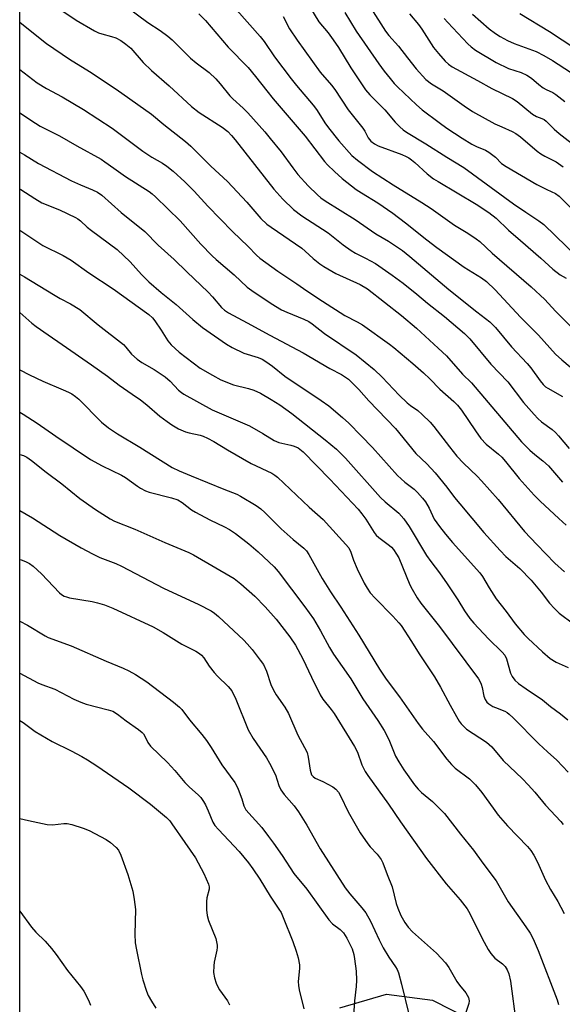
# Model space of a CAD drawing. Units: inches. Extents: x 1249771 to 1255771, y 593450 to 597451.
# Drawn here: x 1249771 to 1249941, y 595774 to 596081 of the extents above; entities that cross this region are included whole.
import ezdxf

# ---------------------------------------------------------------- set-up
doc = ezdxf.new("R2010")
doc.units = ezdxf.units.IN
doc.header["$MEASUREMENT"] = 0
for name, color, linetype in [('NTRL-Farm Land', 3, 'Continuous'), ('NTRL-Trees', 3, 'Continuous'), ('Undefined', 1, 'Continuous')]:
    doc.layers.add(name, color=color, linetype=linetype)

msp = doc.modelspace()

# ---------------------------------------------------------------- linework, layer by layer
at = {"layer": 'NTRL-Farm Land'}
msp.add_lwpolyline([(1249871.21, 595772.54), (1249885.83, 595776.79), (1249900.16, 595774.89), (1249924.14, 595762.69)], dxfattribs=at)
at = {"layer": 'NTRL-Trees'}
msp.add_polyline3d([(1249771.29, 595632.68, 0), (1249771.42, 597450.91, 0)], dxfattribs=at)
at = {"layer": 'Undefined'}
for points, elevation in [([(1249783.79, 596084.48), (1249788.96, 596081.09), (1249794.64, 596077.77), (1249795.91, 596077.15), (1249796.89, 596076.78), (1249799.95, 596075.99), (1249801.32, 596075.53), (1249802.83, 596074.77), (1249804.44, 596073.61), (1249805.94, 596072.29), (1249809.89, 596067.86), (1249812.44, 596065.33), (1249817.97, 596060.61), (1249824.93, 596054.08), (1249827.36, 596052.23), (1249834.54, 596047.69), (1249836.27, 596046.25), (1249837.43, 596045.02), (1249838.53, 596043.68), (1249850.64, 596028.24), (1249853.4, 596025.17), (1249856.82, 596021.93), (1249859.38, 596019.99), (1249867.61, 596014.59), (1249872.3, 596010.93), (1249874.78, 596009.1), (1249876.14, 596008.29), (1249879.26, 596006.73), (1249882.37, 596005.03), (1249887.57, 596001.42), (1249890.99, 595998.86), (1249895.26, 595995.48), (1249898.64, 595992.67), (1249903.92, 595988.51), (1249910.2, 595983.2), (1249911.85, 595981.47), (1249918.38, 595973.62), (1249923.65, 595968.11), (1249928.61, 595961.59), (1249931.9, 595957.84), (1249933.06, 595956.63), (1249934.21, 595955.57), (1249937.49, 595953.17), (1249938.56, 595952.24), (1249939.5, 595951.21), (1249942.81, 595947.23)], 654), ([(1249804.38, 596085.49), (1249811.29, 596080.36), (1249815.18, 596077.87), (1249817.53, 596076.07), (1249818.86, 596074.9), (1249824.61, 596069.19), (1249826.34, 596067.79), (1249830.44, 596064.72), (1249832.51, 596062.74), (1249833.84, 596061.21), (1249836.88, 596057.42), (1249837.82, 596056.46), (1249841.04, 596053.55), (1249842.48, 596052.12), (1249847.78, 596046.15), (1249849.52, 596044.12), (1249852.89, 596039.95), (1249856.55, 596034.92), (1249858.12, 596032.88), (1249861.39, 596029.27), (1249864.29, 596026.5), (1249865.35, 596025.6), (1249866.68, 596024.65), (1249876.01, 596018.77), (1249882.48, 596014.33), (1249886.39, 596012.06), (1249890.84, 596009.08), (1249893.12, 596007.28), (1249905.32, 595996.95), (1249914.02, 595989.93), (1249918.03, 595986.8), (1249919.82, 595985.03), (1249924.84, 595978.97), (1249929.77, 595973.81), (1249930.86, 595972.44), (1249933.82, 595968.36), (1249934.74, 595967.25), (1249935.5, 595966.57), (1249936.18, 595966.08), (1249940.76, 595963.48)], 652), ([(1249839.09, 596084.21), (1249846.39, 596075.97), (1249847.58, 596074.41), (1249850.8, 596069.63), (1249856.07, 596062.76), (1249857.73, 596060.64), (1249862.93, 596054.47), (1249863.94, 596053.16), (1249864.72, 596052.03), (1249866.6, 596048.96), (1249867.67, 596047.42), (1249870.96, 596043.42), (1249874.96, 596038.82), (1249876.77, 596037.31), (1249881.45, 596033.75), (1249887.92, 596029.64), (1249896.88, 596024.15), (1249899.76, 596022.23), (1249907.03, 596017), (1249911.19, 596014.51), (1249913.77, 596012.76), (1249914.91, 596011.91), (1249918.82, 596008.25), (1249930.96, 595997.78), (1249935.23, 595993.79), (1249938.62, 595990.17), (1249949.78, 595978.93)], 648), ([(1249860.91, 596086.67), (1249864.7, 596080.59), (1249867.59, 596077.12), (1249869.21, 596074.92), (1249870.78, 596072.52), (1249874.63, 596066.14), (1249879.3, 596059.27), (1249880.56, 596057.79), (1249885.32, 596053.06), (1249888.54, 596049.24), (1249889.93, 596047.79), (1249890.98, 596046.84), (1249892.01, 596046.11), (1249898.14, 596042.43), (1249904.67, 596038.26), (1249909.97, 596035.01), (1249925.5, 596023.68), (1249929.28, 596021.08), (1249933.41, 596018.4), (1249934.91, 596017.27), (1249945.55, 596006.9)], 644), ([(1249880.87, 596084.82), (1249885.5, 596077.62), (1249886.54, 596076.28), (1249889.57, 596072.94), (1249892.35, 596069.28), (1249895.05, 596065.9), (1249898.09, 596062.57), (1249899.82, 596061.17), (1249903.55, 596059.03), (1249910.07, 596054.31), (1249912.69, 596052.59), (1249919.66, 596048.74), (1249921.78, 596047.71), (1249925.05, 596046.34), (1249926.19, 596045.7), (1249927.64, 596044.65), (1249932.85, 596040.16), (1249934, 596039.27), (1249935.23, 596038.54), (1249938.77, 596036.77), (1249940.96, 596035.29)], 640), ([(1249827.2, 596083.01), (1249829.3, 596080.94), (1249836.37, 596072.69), (1249842.6, 596066.26), (1249844.9, 596063.52), (1249848.4, 596058.95), (1249850.41, 596056.48), (1249860.41, 596044.84), (1249866.41, 596036.93), (1249867.4, 596035.84), (1249869.54, 596033.76), (1249871.98, 596031.66), (1249876.38, 596028.22), (1249878.01, 596027.11), (1249883.06, 596024.05), (1249887.8, 596020.75), (1249891.76, 596017.75), (1249898.42, 596012.4), (1249901.5, 596010.07), (1249910.04, 596003.92), (1249915.52, 596000.56), (1249917.05, 595999.4), (1249919.77, 595996.78), (1249927.69, 595988.34), (1249933.24, 595982.63), (1249938.61, 595976.75), (1249940.56, 595974.96), (1249945.09, 595971.06)], 650), ([(1249853.53, 596082.19), (1249855.49, 596078.36), (1249857.88, 596074.81), (1249865.15, 596064.83), (1249868.67, 596060.75), (1249869.72, 596059.41), (1249873.89, 596053.1), (1249878.42, 596047.36), (1249879.02, 596046.4), (1249880.08, 596044.28), (1249880.95, 596043.24), (1249882.04, 596042.41), (1249883.23, 596041.79), (1249890.58, 596039.08), (1249891.9, 596038.53), (1249892.8, 596038.04), (1249893.66, 596037.47), (1249894.67, 596036.63), (1249898.48, 596033.02), (1249900.5, 596031.54), (1249901.92, 596030.64), (1249913.79, 596023.63), (1249917.75, 596021.04), (1249920.06, 596019.21), (1249923.92, 596015.49), (1249927.6, 596012.22), (1249934.03, 596006.68), (1249937.77, 596003.27), (1249940.08, 596001.47), (1249941.95, 596000.51)], 646), ([(1249893.02, 596083.03), (1249895.83, 596079.67), (1249896.82, 596078.27), (1249900.53, 596072.52), (1249902.01, 596070.65), (1249904.08, 596068.31), (1249905.12, 596067.33), (1249906.33, 596066.51), (1249914.21, 596062.25), (1249918.65, 596059.68), (1249925.19, 596056.63), (1249926.61, 596055.64), (1249931.42, 596051.69), (1249932.6, 596051.03), (1249934.31, 596050.4), (1249935.03, 596050.02), (1249935.7, 596049.48), (1249938.18, 596047.02), (1249939.7, 596045.63), (1249945.75, 596041.02)], 638), ([(1249903.83, 596081.59), (1249904.95, 596080.3), (1249911.23, 596073.68), (1249912.22, 596072.75), (1249913.62, 596071.71), (1249920, 596067.87), (1249923.91, 596066.02), (1249927.82, 596064.74), (1249929.61, 596063.87), (1249931.04, 596062.94), (1249933.33, 596060.96), (1249934.69, 596059.92), (1249935.65, 596059.39), (1249937.73, 596058.45), (1249938.72, 596057.85), (1249941.49, 596055.7)], 636), ([(1249912.63, 596082.91), (1249917.84, 596078.42), (1249919.89, 596076.92), (1249921.31, 596075.99), (1249923.58, 596074.76), (1249925.67, 596073.77), (1249932.5, 596071.24), (1249934.88, 596070.06), (1249937.68, 596068.46), (1249943.25, 596064.86)], 634), ([(1249771.32, 596080.5), (1249778.24, 596074.88), (1249779.66, 596073.8), (1249786.87, 596068.94), (1249793.09, 596065.03), (1249801.43, 596059.54), (1249812.44, 596051.66), (1249816.24, 596048.51), (1249823.07, 596043.17), (1249824.74, 596041.72), (1249830.97, 596035.48), (1249836.13, 596030.7), (1249842.2, 596024.19), (1249846.62, 596019.1), (1249848.45, 596017.39), (1249849.83, 596016.38), (1249859.36, 596009.88), (1249860.46, 596008.96), (1249862.94, 596006.66), (1249865.04, 596004.97), (1249866.24, 596004.11), (1249870.01, 596001.95), (1249877.55, 595998.49), (1249879.87, 595997.14), (1249890.54, 595988.86), (1249895.15, 595984.83), (1249901.98, 595978.63), (1249904.54, 595976.18), (1249909.5, 595970.52), (1249912.36, 595967.75), (1249927.93, 595949.37), (1249930.51, 595946.75), (1249932.08, 595945.41), (1249934.6, 595943.45), (1249936.35, 595941.84), (1249940.72, 595936.79)], 656), ([(1249771.32, 596065.68), (1249776.78, 596061.48), (1249779.68, 596059.71), (1249784.59, 596057.13), (1249791.19, 596053.19), (1249800.18, 596047.29), (1249809.72, 596040.12), (1249812.57, 596038.31), (1249815.83, 596036.43), (1249817.26, 596035.5), (1249819.24, 596033.92), (1249822.89, 596030.56), (1249825.71, 596027.67), (1249830.08, 596022.98), (1249837.78, 596015.02), (1249842.61, 596010.4), (1249845.26, 596007.61), (1249846.24, 596006.71), (1249851.92, 596002.61), (1249857.83, 595998.72), (1249860.97, 595996.5), (1249865.79, 595993.29), (1249872.76, 595988.76), (1249876.66, 595986.84), (1249878.3, 595985.91), (1249886.77, 595979.88), (1249888.08, 595978.85), (1249894.03, 595973.81), (1249897.36, 595970.88), (1249899.32, 595969.07), (1249902.41, 595965.84), (1249906.87, 595961.99), (1249907.98, 595960.75), (1249909.19, 595959.22), (1249913.57, 595952.73), (1249915.29, 595950.43), (1249916.97, 595948.64), (1249920.75, 595945.49), (1249921.78, 595944.51), (1249922.94, 595943.21), (1249927.18, 595937.92), (1249931.92, 595932.72), (1249933.8, 595930.83), (1249939.58, 595925.38), (1249941.93, 595923.31)], 658), ([(1249771.32, 596052.17), (1249776.19, 596048.87), (1249777.72, 596047.99), (1249783.72, 596044.98), (1249789.12, 596041.81), (1249796.7, 596037.63), (1249797.91, 596036.84), (1249800.69, 596034.79), (1249804.34, 596032.25), (1249811.68, 596027.59), (1249812.69, 596026.83), (1249813.72, 596025.9), (1249821.34, 596018.36), (1249827.83, 596011.14), (1249831.33, 596007.5), (1249832.63, 596006.32), (1249838.26, 596001.56), (1249842.29, 595997.61), (1249843.72, 595996.59), (1249849.84, 595992.57), (1249853.02, 595990.61), (1249854.69, 595989.8), (1249860.05, 595987.65), (1249861.57, 595986.91), (1249862.62, 595986.17), (1249866.44, 595983.18), (1249876.34, 595976.49), (1249881.96, 595971.99), (1249884.45, 595969.53), (1249889.77, 595963.91), (1249892.26, 595961.49), (1249893.29, 595960.65), (1249895.62, 595959.09), (1249896.93, 595957.92), (1249899.45, 595955.44), (1249900.57, 595954.17), (1249905.44, 595947.8), (1249907.82, 595944.82), (1249909.9, 595942.68), (1249914.09, 595938.64), (1249915.51, 595937.11), (1249920.68, 595931.29), (1249928.92, 595921.29), (1249932.7, 595917.25), (1249938.35, 595911.45), (1249941.38, 595908.77)], 660), ([(1249771.32, 596039.83), (1249772.74, 596039.03), (1249777.2, 596036.27), (1249787.43, 596030.89), (1249790.28, 596029.6), (1249794.03, 596028.12), (1249795.57, 596027.38), (1249796.92, 596026.41), (1249802.94, 596021.01), (1249810.38, 596015.01), (1249814.56, 596010.8), (1249819.53, 596006.33), (1249823.42, 596002.44), (1249830.18, 595996.11), (1249831.53, 595994.65), (1249834.25, 595991.34), (1249835.22, 595990.43), (1249836.48, 595989.65), (1249842.31, 595986.55), (1249849.37, 595982.66), (1249859.77, 595977.12), (1249868.14, 595972.28), (1249871.77, 595970.35), (1249873.97, 595968.87), (1249875.63, 595967.3), (1249877.22, 595965.65), (1249880.33, 595962.19), (1249888.61, 595953.51), (1249894.94, 595945.69), (1249898.37, 595942.46), (1249901.02, 595939.61), (1249904.66, 595935.18), (1249907.08, 595931.97), (1249908.74, 595929.93), (1249916.25, 595921.05), (1249921.28, 595915.37), (1249923.1, 595913.49), (1249927.39, 595909.72), (1249931, 595906.09), (1249934.12, 595902.42), (1249936.74, 595898.97), (1249938.27, 595897.25), (1249939.73, 595895.86), (1249944.19, 595892.48)], 662), ([(1249771.32, 596028.39), (1249771.67, 596028.2), (1249775.97, 596025.32), (1249778.21, 596024.02), (1249783.7, 596021.79), (1249788.7, 596019.47), (1249789.42, 596019.05), (1249790.23, 596018.43), (1249792.35, 596016.42), (1249793.66, 596015.32), (1249801.67, 596009.41), (1249805.75, 596005.58), (1249809.29, 596001.6), (1249811.6, 595999.32), (1249815.42, 595996), (1249820.18, 595992.29), (1249825.38, 595987.52), (1249828.32, 595985.06), (1249835.9, 595979.87), (1249837.65, 595978.78), (1249841.24, 595977.09), (1249845.7, 595975.66), (1249846.94, 595975.14), (1249848.1, 595974.48), (1249850.19, 595973.01), (1249854.03, 595969.86), (1249865.4, 595962.28), (1249867.76, 595960.55), (1249872.12, 595956.94), (1249874.1, 595955.16), (1249877.95, 595951.23), (1249881.39, 595947.55), (1249889.23, 595938.86), (1249891.49, 595936.73), (1249894.4, 595934.52), (1249895.48, 595933.54), (1249897.06, 595931.79), (1249897.94, 595930.62), (1249899.09, 595928.59), (1249900.74, 595925.22), (1249902.31, 595922.94), (1249904.27, 595920.46), (1249906.4, 595917.92), (1249915, 595908.39), (1249915.79, 595907.28), (1249917.85, 595903.69), (1249920.01, 595900.34), (1249923.18, 595896.32), (1249925.94, 595892.44), (1249928.76, 595889.14), (1249930.03, 595887.86), (1249934.5, 595883.75), (1249936.94, 595881.64), (1249938.8, 595880.48), (1249942.54, 595878.84)], 664), ([(1249771.32, 596015.42), (1249778.54, 596010.67), (1249784.87, 596007.51), (1249787.37, 596006.09), (1249792.83, 596002.15), (1249800.47, 595997.14), (1249811.56, 595989.13), (1249812.77, 595988.07), (1249813.51, 595987.19), (1249815.51, 595984.23), (1249817.55, 595980.85), (1249818.57, 595979.61), (1249821.11, 595977.36), (1249827.68, 595972.38), (1249831.46, 595970.12), (1249834.05, 595968.75), (1249838.08, 595967.18), (1249842.72, 595966.03), (1249844.35, 595965.5), (1249846.45, 595964.5), (1249849.8, 595962.61), (1249852.55, 595960.9), (1249856.27, 595958.19), (1249866.67, 595949.96), (1249870.22, 595947), (1249872.98, 595944.24), (1249883.94, 595931.96), (1249885.42, 595930.59), (1249889.68, 595927.02), (1249891.22, 595925.33), (1249892.87, 595922.91), (1249898.35, 595913.78), (1249899.6, 595911.99), (1249902.36, 595908.38), (1249904.72, 595905), (1249908.05, 595899.95), (1249910.15, 595896.53), (1249911.78, 595894.19), (1249913.07, 595892.64), (1249917.7, 595887.77), (1249921.96, 595883.61), (1249922.72, 595882.72), (1249923.26, 595881.59), (1249924.57, 595877.1), (1249925.08, 595876.06), (1249925.92, 595874.89), (1249926.99, 595873.89), (1249929.4, 595872.13), (1249934.49, 595868.75), (1249937.05, 595866.63), (1249940.14, 595864.34), (1249942.46, 595862.51)], 666), ([(1249771.32, 596001.69), (1249772.75, 596000.91), (1249781.85, 595995.36), (1249783.9, 595994.17), (1249787.19, 595992.44), (1249790.06, 595990.65), (1249795.74, 595985.93), (1249803.66, 595979.7), (1249804.39, 595978.96), (1249806.24, 595976.7), (1249807.92, 595975.19), (1249809.41, 595974.13), (1249813.32, 595971.91), (1249816.74, 595969.69), (1249818.27, 595968.28), (1249820.92, 595965.44), (1249821.78, 595964.72), (1249822.5, 595964.24), (1249831.43, 595959.35), (1249843.04, 595954.34), (1249847.16, 595951.93), (1249850.74, 595949.71), (1249852.23, 595949.14), (1249855.94, 595948.35), (1249856.99, 595948.03), (1249858.19, 595947.44), (1249859.81, 595946.18), (1249868.1, 595937.68), (1249876.92, 595928.27), (1249878.12, 595926.82), (1249879.31, 595925.18), (1249880.44, 595923.5), (1249881.94, 595921), (1249882.59, 595920.18), (1249883.45, 595919.42), (1249886.79, 595916.98), (1249887.4, 595916.44), (1249888.03, 595915.68), (1249888.94, 595914.29), (1249889.63, 595913.06), (1249893.14, 595904.65), (1249893.8, 595903.36), (1249895.4, 595900.61), (1249896.54, 595898.97), (1249902.36, 595891.69), (1249914.52, 595875.25), (1249915.08, 595874.33), (1249915.38, 595873.65), (1249915.69, 595872.56), (1249916.19, 595869.89), (1249916.58, 595868.88), (1249917.14, 595868), (1249917.77, 595867.44), (1249919, 595866.68), (1249919.79, 595866.31), (1249922.72, 595865.21), (1249923.51, 595864.76), (1249924.13, 595864.29), (1249925.37, 595863.11), (1249933.32, 595854.95), (1249936.08, 595852.45), (1249939, 595849.94), (1249942.51, 595846.12)], 668), ([(1249771.32, 595989.71), (1249775.06, 595986.42), (1249776.38, 595985.35), (1249780.13, 595982.72), (1249784.6, 595979.75), (1249793.75, 595973.36), (1249798.71, 595969.81), (1249802.31, 595967), (1249806.41, 595964.26), (1249808.97, 595962.44), (1249810.98, 595960.9), (1249815.02, 595957.4), (1249817.37, 595955.65), (1249818.83, 595954.66), (1249820.85, 595953.44), (1249823.1, 595952.45), (1249824.19, 595952.13), (1249827.64, 595951.42), (1249828.56, 595951.13), (1249829.88, 595950.53), (1249831.95, 595949.45), (1249836.19, 595946.86), (1249843.55, 595942.61), (1249849.96, 595939.57), (1249850.92, 595938.98), (1249851.81, 595938.32), (1249861.7, 595928.92), (1249866.05, 595925.06), (1249874.02, 595916.21), (1249874.72, 595914.91), (1249875.53, 595912.34), (1249876.61, 595909.62), (1249878.86, 595905.14), (1249879.73, 595903.61), (1249880.74, 595902.19), (1249882.23, 595900.5), (1249887.8, 595894.89), (1249889.69, 595892.83), (1249890.4, 595891.93), (1249893.63, 595887.01), (1249896, 595883.12), (1249900.82, 595875.89), (1249902.64, 595872.73), (1249905.66, 595867.09), (1249907.65, 595863.54), (1249908.53, 595862.04), (1249909.13, 595861.23), (1249909.91, 595860.39), (1249910.78, 595859.62), (1249916.98, 595855.5), (1249918.73, 595854.02), (1249922.26, 595849.8), (1249928.28, 595844.11), (1249930.04, 595842.22), (1249932.12, 595839.85), (1249935.45, 595835.84), (1249940.2, 595830.68), (1249940.93, 595829.75)], 670), ([(1249771.32, 595971.82), (1249774.34, 595970.23), (1249778.52, 595968.33), (1249784.87, 595965.63), (1249786.5, 595964.88), (1249787.53, 595964.31), (1249788.66, 595963.51), (1249789.74, 595962.62), (1249796.84, 595955.5), (1249798.99, 595953.67), (1249801.78, 595951.86), (1249808.78, 595947.63), (1249818.92, 595941.33), (1249821.1, 595940.25), (1249824.82, 595938.67), (1249835.04, 595934.51), (1249839.12, 595932.95), (1249840.25, 595932.35), (1249845.15, 595929.4), (1249846.56, 595928.44), (1249847.86, 595927.23), (1249851.21, 595923.82), (1249852.94, 595922.2), (1249856.64, 595918.83), (1249860.03, 595916.16), (1249860.83, 595915.33), (1249861.6, 595914.16), (1249865.7, 595906.61), (1249868.36, 595902.45), (1249871.54, 595897.7), (1249877.13, 595888.92), (1249883.6, 595878.27), (1249885.73, 595875.19), (1249889.92, 595869.68), (1249895.67, 595861.34), (1249897.06, 595859.57), (1249900.52, 595855.73), (1249904.64, 595850.25), (1249906.07, 595848.56), (1249907.29, 595847.42), (1249911.75, 595844.11), (1249913.55, 595842.21), (1249915.6, 595839.76), (1249919.08, 595834.85), (1249920.7, 595832.76), (1249923.59, 595829.4), (1249929.82, 595822.94), (1249930.85, 595821.66), (1249931.77, 595820.25), (1249932.95, 595818.01), (1249935.41, 595812.44), (1249937.05, 595809.48), (1249939.31, 595805.76), (1249940.27, 595804.01), (1249941.29, 595801.97)], 672), ([(1249771.31, 595958.58), (1249772.35, 595957.98), (1249776.7, 595955.17), (1249782.52, 595951.09), (1249793.42, 595943.84), (1249797.04, 595941.84), (1249803.04, 595938.93), (1249804.28, 595938.15), (1249808.04, 595935.45), (1249809, 595934.85), (1249810.59, 595934.05), (1249811.68, 595933.64), (1249818.71, 595931.84), (1249820.61, 595931.2), (1249821.98, 595930.42), (1249824.98, 595928.14), (1249826.22, 595927.36), (1249830.62, 595924.94), (1249835.28, 595922.74), (1249836.84, 595921.91), (1249838.64, 595920.69), (1249842.84, 595917.47), (1249845.74, 595914.96), (1249850.74, 595910.29), (1249852.02, 595908.84), (1249860.34, 595897.76), (1249862.99, 595894.02), (1249865.19, 595890.29), (1249868.02, 595885.11), (1249869.27, 595883.02), (1249874.71, 595875.27), (1249878.42, 595869.05), (1249883.09, 595862.24), (1249885.1, 595859.14), (1249886.53, 595856.33), (1249888.59, 595851.19), (1249889.62, 595849.38), (1249891.2, 595846.87), (1249894.6, 595842.2), (1249895.7, 595840.85), (1249896.76, 595839.82), (1249900.17, 595836.98), (1249903.91, 595833.24), (1249908.91, 595826.81), (1249912.97, 595821.76), (1249915.88, 595817.69), (1249920.05, 595812.21), (1249923.75, 595805.64), (1249929.36, 595797.87), (1249930.65, 595795.88), (1249931.55, 595794.09), (1249933.17, 595790.44), (1249939.13, 595775.05), (1249939.53, 595773.52)], 674), ([(1249771.31, 595945.42), (1249771.37, 595945.41), (1249772.46, 595945.07), (1249773.47, 595944.59), (1249774.96, 595943.55), (1249779.53, 595939.87), (1249784.49, 595936.22), (1249790.11, 595931.69), (1249794.97, 595928.23), (1249799.55, 595925.24), (1249800.93, 595924.53), (1249807.25, 595922.01), (1249816.65, 595917.89), (1249824.06, 595914.8), (1249825.6, 595914.05), (1249838.21, 595906.63), (1249840.35, 595905.03), (1249844.69, 595901.11), (1249847.98, 595897.76), (1249851.36, 595893.94), (1249855.63, 595888.39), (1249857.39, 595885.86), (1249859.72, 595881.5), (1249862.36, 595875.77), (1249865.08, 595870.29), (1249865.92, 595869), (1249868.56, 595865.74), (1249869.46, 595864.5), (1249875.87, 595854.18), (1249876.72, 595852.35), (1249878.12, 595848.46), (1249879.2, 595846.33), (1249879.97, 595845.05), (1249886.47, 595836.17), (1249890.16, 595830.63), (1249898.31, 595819.16), (1249904.39, 595811.26), (1249908.83, 595806.29), (1249910.97, 595803.47), (1249911.86, 595801.97), (1249915.72, 595794.13), (1249917.56, 595790.71), (1249918.34, 595789.47), (1249919.61, 595788.06), (1249922.05, 595786.25), (1249922.84, 595785.38), (1249923.51, 595784.44), (1249924.05, 595783.12), (1249924.57, 595780.84), (1249926.28, 595767.55)], 676), ([(1249771.31, 595927.93), (1249775.28, 595925.56), (1249783.77, 595920.08), (1249790.45, 595916.26), (1249794.04, 595914.31), (1249796.36, 595913.21), (1249801.3, 595911.36), (1249803.12, 595910.55), (1249816.16, 595903.66), (1249827.23, 595898.49), (1249831.04, 595896.5), (1249832.12, 595895.81), (1249833.38, 595894.76), (1249841.23, 595887.35), (1249842.27, 595886.28), (1249843.83, 595884.47), (1249846.37, 595881.18), (1249847.38, 595879.73), (1249848.39, 595877.69), (1249849.74, 595873.5), (1249850.52, 595871.72), (1249851.34, 595870.29), (1249854.03, 595866.42), (1249855.2, 595864.5), (1249858.1, 595857.67), (1249860.25, 595853.81), (1249861.01, 595852.25), (1249861.37, 595850.84), (1249861.96, 595846.8), (1249862.16, 595846.02), (1249862.44, 595845.31), (1249862.91, 595844.74), (1249863.54, 595844.31), (1249865.92, 595843.26), (1249869.08, 595841.53), (1249869.96, 595840.86), (1249870.82, 595839.89), (1249871.49, 595838.7), (1249873.81, 595833.75), (1249877.62, 595827.19), (1249879.93, 595823.74), (1249880.68, 595822.84), (1249882.88, 595820.49), (1249884.1, 595818.85), (1249884.7, 595817.86), (1249885.97, 595814.18), (1249887.55, 595810.36), (1249888.86, 595805.14), (1249889.34, 595803.64), (1249890.33, 595801.35), (1249891.57, 595799.13), (1249892.6, 595797.77), (1249893.93, 595796.27), (1249901.42, 595789.59), (1249904.19, 595786.58), (1249905.22, 595785.16), (1249907.78, 595780.73), (1249908.63, 595779.58), (1249910.63, 595777.21), (1249911.41, 595775.74), (1249911.66, 595774.7), (1249911.56, 595773.91), (1249909.8, 595768.86)], 678), ([(1249771.31, 595912.56), (1249771.75, 595912.47), (1249773.07, 595912), (1249774.31, 595911.35), (1249775.46, 595910.49), (1249778.08, 595908.12), (1249783.68, 595902.17), (1249784.3, 595901.68), (1249785.18, 595901.16), (1249785.88, 595900.89), (1249786.88, 595900.65), (1249793.87, 595899.42), (1249795.57, 595899.05), (1249797.72, 595898.42), (1249800.37, 595897.35), (1249812.94, 595891.58), (1249816.05, 595889.82), (1249821.95, 595886.09), (1249826.3, 595883.92), (1249827.45, 595883.22), (1249828.06, 595882.73), (1249828.76, 595881.86), (1249830.47, 595879.25), (1249832.03, 595877.23), (1249833.01, 595876.17), (1249836.39, 595872.9), (1249837.48, 595871.54), (1249838.72, 595869), (1249842.63, 595859.35), (1249844.2, 595856.63), (1249848.3, 595850.63), (1249849.33, 595848.91), (1249851.14, 595845.35), (1249852.2, 595841.94), (1249852.81, 595840.59), (1249853.86, 595839.15), (1249857.01, 595835.6), (1249858.34, 595833.8), (1249860.94, 595829.57), (1249865.05, 595822.2), (1249872.94, 595810.05), (1249874.39, 595808.13), (1249878.16, 595803.77), (1249879.4, 595802.18), (1249880.79, 595799.57), (1249883.54, 595793.72), (1249884.81, 595791.26), (1249886.55, 595788.37), (1249888.66, 595785.35), (1249889.15, 595784.45), (1249889.56, 595783.49), (1249890.54, 595779.94), (1249892.9, 595770.08)], 680), ([(1249771.31, 595893.35), (1249773.75, 595892.05), (1249779.23, 595888.77), (1249780.23, 595888.25), (1249787.33, 595885.58), (1249798.25, 595880.78), (1249803.55, 595878.67), (1249805.4, 595877.82), (1249807.4, 595876.67), (1249811.03, 595874.34), (1249819.36, 595868.04), (1249821.21, 595866.5), (1249821.95, 595865.68), (1249824.33, 595862.52), (1249828.12, 595857.93), (1249829.56, 595856.04), (1249831.08, 595853.87), (1249834.38, 595848.41), (1249838.41, 595842.91), (1249838.99, 595841.93), (1249839.47, 595840.86), (1249840.6, 595837.84), (1249841.28, 595835.59), (1249841.9, 595834.39), (1249846.86, 595828.86), (1249849.01, 595826.09), (1249850.58, 595823.97), (1249853.25, 595820.1), (1249856.91, 595814.52), (1249860.95, 595809.56), (1249867.78, 595799.97), (1249868.93, 595798.75), (1249871.37, 595797.04), (1249872.41, 595795.97), (1249873.42, 595794.26), (1249875.05, 595790.94), (1249875.59, 595789.23), (1249875.86, 595787.83), (1249876.3, 595783.95), (1249876.42, 595781.14), (1249876.39, 595779.18), (1249875.84, 595774.7), (1249875.36, 595768.35)], 682), ([(1249771.31, 595877.06), (1249776.98, 595874.1), (1249778.24, 595873.55), (1249782.21, 595872.12), (1249788.22, 595868.99), (1249790.38, 595867.97), (1249792.06, 595867.36), (1249798.95, 595865.61), (1249800.33, 595865.15), (1249801.86, 595864.22), (1249804.55, 595862.16), (1249808.4, 595859.46), (1249809.54, 595858.56), (1249809.92, 595858.14), (1249810.39, 595857.43), (1249811.29, 595855.39), (1249812.17, 595854.26), (1249817.47, 595849.2), (1249819.77, 595846.62), (1249822.88, 595842.9), (1249824.3, 595841.5), (1249827.05, 595839.04), (1249827.84, 595838.19), (1249828.7, 595836.99), (1249829.28, 595835.95), (1249830.16, 595834.08), (1249831.61, 595830.56), (1249832.23, 595829.53), (1249833.38, 595828.21), (1249839.79, 595821.36), (1249842.71, 595817.79), (1249844.11, 595815.95), (1249846.24, 595812.75), (1249849.52, 595807.41), (1249852.22, 595803.39), (1249852.9, 595802.26), (1249853.59, 595800.76), (1249856.58, 595793.2), (1249857.64, 595790.24), (1249858.28, 595788.09), (1249858.6, 595785.91), (1249858.61, 595784.81), (1249858.28, 595780.7), (1249858.31, 595779.54), (1249858.56, 595778.18), (1249859.96, 595772.23)], 684), ([(1249771.31, 595862.32), (1249772.41, 595861.71), (1249776.14, 595858.85), (1249777.84, 595857.77), (1249781.41, 595855.75), (1249787.32, 595852.79), (1249790.65, 595850.99), (1249792.42, 595849.98), (1249795.39, 595848.1), (1249805.38, 595841.24), (1249812.12, 595836.13), (1249817.12, 595831.95), (1249818.12, 595830.91), (1249818.84, 595829.99), (1249822.82, 595824.12), (1249826.16, 595819.37), (1249828.79, 595814.49), (1249830.26, 595811.15), (1249830.43, 595810.36), (1249830.42, 595809.56), (1249829.76, 595806.85), (1249829.6, 595805.73), (1249829.63, 595803.13), (1249829.77, 595801.4), (1249830.24, 595799.78), (1249832.5, 595794.19), (1249832.76, 595793.14), (1249832.9, 595792.09), (1249832.9, 595791.32), (1249832.8, 595790.49), (1249832.02, 595786.8), (1249831.85, 595785.63), (1249831.83, 595783.54), (1249832.11, 595781.84), (1249832.59, 595780.2), (1249833.01, 595779.25), (1249833.69, 595778.16), (1249836.18, 595774.68), (1249836.82, 595773.44)], 686), ([(1249771.31, 595831.7), (1249774.06, 595831.02), (1249779.85, 595829.82), (1249781.57, 595829.65), (1249785.08, 595830.13), (1249786.15, 595830.12), (1249787.53, 595829.79), (1249791.09, 595828.64), (1249792.98, 595827.87), (1249798.27, 595825.1), (1249799.69, 595824.12), (1249801.42, 595822.64), (1249802.15, 595821.78), (1249802.87, 595820.22), (1249805.08, 595814.22), (1249806.66, 595808.92), (1249807.05, 595806.38), (1249807.4, 595803.25), (1249807.25, 595795.53), (1249807.39, 595792.85), (1249807.77, 595790.64), (1249809.33, 595782.92), (1249809.78, 595781.25), (1249810.9, 595777.68), (1249811.43, 595776.36), (1249812.4, 595774.63), (1249813.75, 595772.46)], 688)]:
    msp.add_lwpolyline(points, dxfattribs=dict(at, elevation=elevation))
for points in [[(1249872.84, 596083.47, 642), (1249876.39, 596077.61, 642), (1249883.41, 596067.44, 642), (1249885.11, 596065.1, 642), (1249886.92, 596062.81, 642), (1249888.21, 596061.24, 642), (1249889.21, 596060.21, 642), (1249895.2, 596054.6, 642), (1249896.97, 596053.04, 642), (1249902.23, 596049.08, 642), (1249904.68, 596047.37, 642), (1249909.42, 596044.22, 642), (1249912.43, 596042.38, 642), (1249913.86, 596041.63, 642), (1249916.72, 596040.42, 642), (1249917.74, 596039.85, 642), (1249919.87, 596038.27, 642), (1249921.67, 596036.34, 642), (1249923.13, 596035.33, 642), (1249932.78, 596029.78, 642), (1249935.85, 596028.15, 642), (1249938.56, 596026.91, 642), (1249939.77, 596026.04, 642), (1249951.5, 596014.36, 642)], [(1249927.44, 596083.16, 632), (1249936.72, 596077.52, 632), (1249948.59, 596069.76, 632)], [(1249771.3, 595802.71, 690), (1249774.98, 595797.69, 690), (1249776.33, 595796.2, 690), (1249779.21, 595793.38, 690), (1249781.24, 595791.02, 690), (1249782.65, 595789.2, 690), (1249786.26, 595784.19, 690), (1249790.27, 595779.16, 690), (1249791.3, 595777.69, 690), (1249792.78, 595774.93, 690), (1249793.42, 595773.32, 690)]]:
    msp.add_polyline3d(points, dxfattribs=at)

doc.saveas('drawing.dxf')
